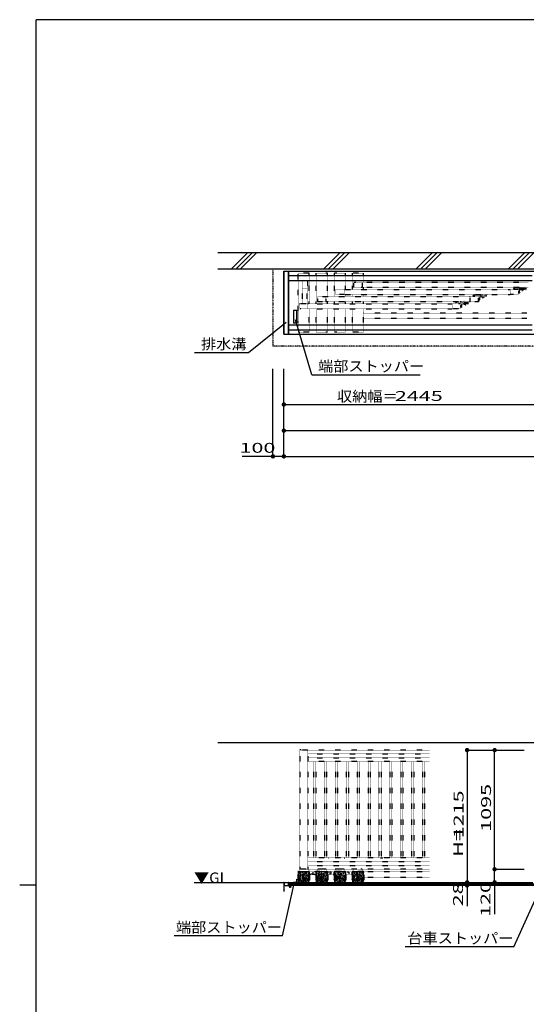
# Model space of a CAD drawing. Units: millimetres. Extents: x 750 to 100530, y 225 to 17385.
# Drawn here: x 750 to 5403, y 8187 to 17235 of the extents above; entities that cross this region are included whole.
import ezdxf

# ---------------------------------------------------------------- set-up
doc = ezdxf.new("R2010")
doc.units = ezdxf.units.MM
for name, pattern in [('CENTER', [50.8, 31.75, -6.35, 6.35, -6.35]), ('DASHED2', [13, 7, -6]), ('DOT', [3, 1, -2]), ('PHANTOM', [16, 5, -3, 1, -3, 1, -3])]:
    doc.linetypes.add(name, pattern=pattern)
doc.layers.add('03', color=7, linetype='Continuous')
doc.layers.add('04', color=7, linetype='Continuous')
doc.layers.add('FRAME', color=3, linetype='Continuous', lineweight=30)
doc.styles.add('_Gothic_', font='txt', dxfattribs={"height": 1})

msp = doc.modelspace()

# ---------------------------------------------------------------- linework, layer by layer
at = {"layer": '03', "color": 6, "linetype": 'Continuous'}
for p, q in [((2570.7, 15094.8), (5621, 15094.8)), ((2694.3, 14944.8), (2844.3, 15094.8)), ((2736.7, 14944.8), (2886.7, 15094.8)), ((2779.1, 14944.8), (2929.1, 15094.8)), ((3542.8, 14944.8), (3692.8, 15094.8)), ((3585.2, 14944.8), (3735.2, 15094.8)), ((3627.7, 14944.8), (3777.7, 15094.8)), ((4391.4, 14944.8), (4541.3, 15094.8)), ((4433.8, 14944.8), (4583.8, 15094.8)), ((4476.2, 14944.8), (4626.2, 15094.8)), ((5239.9, 14944.8), (5389.9, 15094.8)), ((5282.3, 14944.8), (5432.3, 15094.8)), ((5324.7, 14944.8), (5474.7, 15094.8)), ((2570.7, 14944.8), (5621, 14944.8)), ((3292.9, 14561.8), (3292.9, 14446.8)), ((3295.9, 14561.8), (3295.9, 14446.8)), ((3295.9, 14446.8), (3265.9, 14446.8)), ((3431.6, 13972.5), (3281.6, 14476.5)), ((2355.9, 14175.3), (2852, 14175.3)), ((3431.6, 13972.5), (4427.4, 13972.5)), ((5621, 10588.6), (2570.7, 10588.6)), ((3292.9, 9334.6), (3292.9, 9314.6)), ((3295.9, 9307.6), (3295.9, 9337.6)), ((3164.2, 8815.6), (3274.7, 9309.6)), ((3265.9, 9307.6), (3295.9, 9307.6)), ((3268.9, 9310.6), (3288.9, 9310.6)), ((5289.4, 8716.2), (5556.1, 9309)), ((3164.2, 8815.6), (2168.3, 8815.6)), ((5289.4, 8716.2), (4291.4, 8716.2))]:
    msp.add_line(p, q, dxfattribs=at)
at = {"layer": '03', "color": 6, "linetype": 'PHANTOM'}
for p in [(3075.9, 14944.8), (20166, 14234.8)]:
    msp.add_line(p, (3075.9, 14234.8), dxfattribs=at)
at = {"layer": '03', "color": 3, "linetype": 'CENTER'}
for p, q in [((3309.7, 9326.8), (3333.2, 9326.8)), ((3321.4, 9338.5), (3321.4, 9315.1)), ((3408.2, 9326.8), (3384.7, 9326.8)), ((3396.4, 9338.5), (3396.4, 9315.1)), ((3475.7, 9326.8), (3499.2, 9326.8)), ((3487.4, 9338.5), (3487.4, 9315.1)), ((3574.2, 9326.8), (3550.7, 9326.8)), ((3562.4, 9338.5), (3562.4, 9315.1)), ((3641.7, 9326.8), (3665.2, 9326.8)), ((3653.4, 9338.5), (3653.4, 9315.1)), ((3740.2, 9326.8), (3716.7, 9326.8)), ((3728.4, 9338.5), (3728.4, 9315.1)), ((3807.7, 9326.8), (3831.2, 9326.8)), ((3819.4, 9338.5), (3819.4, 9315.1)), ((3906.2, 9326.8), (3882.7, 9326.8)), ((3894.4, 9338.5), (3894.4, 9315.1))]:
    msp.add_line(p, q, dxfattribs=at)
at = {"layer": '03', "color": 3, "linetype": 'DOT'}
for p, q in [((3311.4, 9310.6), (3311.4, 9340.6)), ((3347.9, 9342.6), (3313.4, 9342.6)), ((3314.9, 9330.6), (3321.4, 9334.3)), ((3316.9, 9323.8), (3316.9, 9329.8)), ((3321.4, 9334.3), (3327.9, 9330.6)), ((3327.9, 9323.1), (3321.4, 9319.3)), ((3325.9, 9323.8), (3325.9, 9329.8)), ((3327.9, 9330.6), (3327.9, 9323.1)), ((3347.9, 9342.6), (3347.9, 9327.6)), ((3369.9, 9342.6), (3369.9, 9327.6)), ((3369.9, 9342.6), (3404.4, 9342.6)), ((3389.9, 9330.6), (3389.9, 9323.1)), ((3389.9, 9323.1), (3396.4, 9319.3)), ((3391.9, 9323.8), (3391.9, 9329.8)), ((3396.4, 9319.3), (3402.9, 9323.1)), ((3400.9, 9323.8), (3400.9, 9329.8)), ((3402.9, 9323.1), (3402.9, 9330.6)), ((3406.4, 9310.6), (3406.4, 9340.6)), ((3477.4, 9310.6), (3477.4, 9340.6)), ((3513.9, 9342.6), (3479.4, 9342.6)), ((3480.9, 9330.6), (3487.4, 9334.3)), ((3482.9, 9323.8), (3482.9, 9329.8)), ((3487.4, 9334.3), (3493.9, 9330.6)), ((3493.9, 9323.1), (3487.4, 9319.3)), ((3491.9, 9323.8), (3491.9, 9329.8)), ((3493.9, 9330.6), (3493.9, 9323.1)), ((3513.9, 9342.6), (3513.9, 9327.6)), ((3535.9, 9342.6), (3535.9, 9327.6)), ((3535.9, 9342.6), (3570.4, 9342.6)), ((3555.9, 9330.6), (3555.9, 9323.1)), ((3555.9, 9323.1), (3562.4, 9319.3)), ((3557.9, 9323.8), (3557.9, 9329.8)), ((3562.4, 9319.3), (3568.9, 9323.1)), ((3566.9, 9323.8), (3566.9, 9329.8)), ((3568.9, 9323.1), (3568.9, 9330.6)), ((3572.4, 9310.6), (3572.4, 9340.6)), ((3643.4, 9310.6), (3643.4, 9340.6)), ((3679.9, 9342.6), (3645.4, 9342.6)), ((3646.9, 9330.6), (3653.4, 9334.3)), ((3648.9, 9323.8), (3648.9, 9329.8)), ((3653.4, 9334.3), (3659.9, 9330.6)), ((3659.9, 9323.1), (3653.4, 9319.3)), ((3657.9, 9323.8), (3657.9, 9329.8)), ((3659.9, 9330.6), (3659.9, 9323.1)), ((3679.9, 9342.6), (3679.9, 9327.6)), ((3701.9, 9342.6), (3701.9, 9327.6)), ((3701.9, 9342.6), (3736.4, 9342.6)), ((3721.9, 9330.6), (3721.9, 9323.1)), ((3721.9, 9323.1), (3728.4, 9319.3)), ((3723.9, 9323.8), (3723.9, 9329.8)), ((3728.4, 9319.3), (3734.9, 9323.1)), ((3732.9, 9323.8), (3732.9, 9329.8)), ((3734.9, 9323.1), (3734.9, 9330.6)), ((3738.4, 9310.6), (3738.4, 9340.6)), ((3809.4, 9310.6), (3809.4, 9340.6)), ((3845.9, 9342.6), (3811.4, 9342.6)), ((3812.9, 9330.6), (3819.4, 9334.3)), ((3814.9, 9323.8), (3814.9, 9329.8)), ((3819.4, 9334.3), (3825.9, 9330.6)), ((3825.9, 9323.1), (3819.4, 9319.3)), ((3823.9, 9323.8), (3823.9, 9329.8)), ((3825.9, 9330.6), (3825.9, 9323.1)), ((3845.9, 9342.6), (3845.9, 9327.6)), ((3867.9, 9342.6), (3867.9, 9327.6)), ((3867.9, 9342.6), (3902.4, 9342.6)), ((3887.9, 9330.6), (3887.9, 9323.1)), ((3887.9, 9323.1), (3894.4, 9319.3)), ((3889.9, 9323.8), (3889.9, 9329.8)), ((3894.4, 9319.3), (3900.9, 9323.1)), ((3898.9, 9323.8), (3898.9, 9329.8)), ((3900.9, 9323.1), (3900.9, 9330.6)), ((3904.4, 9310.6), (3904.4, 9340.6)), ((3311.4, 9310.6), (3333.9, 9292.6)), ((3330.9, 9292.6), (3330.9, 9289.6)), ((3386.9, 9292.6), (3330.9, 9292.6)), ((3386.9, 9289.6), (3330.9, 9289.6)), ((3333.9, 9292.6), (3333.9, 9289.6)), ((3406.4, 9310.6), (3383.9, 9292.6)), ((3383.9, 9292.6), (3383.9, 9289.6)), ((3386.9, 9292.6), (3386.9, 9289.6)), ((3477.4, 9310.6), (3499.9, 9292.6)), ((3496.9, 9292.6), (3496.9, 9289.6)), ((3552.9, 9292.6), (3496.9, 9292.6)), ((3552.9, 9289.6), (3496.9, 9289.6)), ((3499.9, 9292.6), (3499.9, 9289.6)), ((3572.4, 9310.6), (3549.9, 9292.6)), ((3549.9, 9292.6), (3549.9, 9289.6)), ((3552.9, 9292.6), (3552.9, 9289.6)), ((3643.4, 9310.6), (3665.9, 9292.6)), ((3662.9, 9292.6), (3662.9, 9289.6)), ((3718.9, 9292.6), (3662.9, 9292.6)), ((3718.9, 9289.6), (3662.9, 9289.6)), ((3665.9, 9292.6), (3665.9, 9289.6)), ((3738.4, 9310.6), (3715.9, 9292.6)), ((3715.9, 9292.6), (3715.9, 9289.6)), ((3718.9, 9292.6), (3718.9, 9289.6)), ((3809.4, 9310.6), (3831.9, 9292.6)), ((3828.9, 9292.6), (3828.9, 9289.6)), ((3884.9, 9292.6), (3828.9, 9292.6)), ((3884.9, 9289.6), (3828.9, 9289.6)), ((3831.9, 9292.6), (3831.9, 9289.6)), ((3904.4, 9310.6), (3881.9, 9292.6)), ((3881.9, 9292.6), (3881.9, 9289.6)), ((3884.9, 9292.6), (3884.9, 9289.6))]:
    msp.add_line(p, q, dxfattribs=at)
at = {"layer": '03', "color": 6, "linetype": 'Continuous'}
msp.add_lwpolyline([(3295.9, 14561.8), (3265.9, 14561.8), (3265.9, 14446.8)], dxfattribs=at)
at = {"layer": '03', "color": 3, "linetype": 'DOT'}
for points in [[(3321.4, 9319.3), (3314.9, 9323.1), (3314.9, 9330.6)], [(3402.9, 9330.6), (3396.4, 9334.3), (3389.9, 9330.6)], [(3487.4, 9319.3), (3480.9, 9323.1), (3480.9, 9330.6)], [(3568.9, 9330.6), (3562.4, 9334.3), (3555.9, 9330.6)], [(3653.4, 9319.3), (3646.9, 9323.1), (3646.9, 9330.6)], [(3734.9, 9330.6), (3728.4, 9334.3), (3721.9, 9330.6)], [(3819.4, 9319.3), (3812.9, 9323.1), (3812.9, 9330.6)], [(3900.9, 9330.6), (3894.4, 9334.3), (3887.9, 9330.6)]]:
    msp.add_lwpolyline(points, dxfattribs=at)
for centre, radius in [((3321.4, 9326.8), 8.5), ((3321.4, 9326.8), 6.25), ((3396.4, 9326.8), 8.5), ((3396.4, 9326.8), 6.25), ((3487.4, 9326.8), 8.5), ((3487.4, 9326.8), 6.25), ((3562.4, 9326.8), 8.5), ((3562.4, 9326.8), 6.25), ((3653.4, 9326.8), 8.5), ((3653.4, 9326.8), 6.25), ((3728.4, 9326.8), 8.5), ((3728.4, 9326.8), 6.25), ((3819.4, 9326.8), 8.5), ((3819.4, 9326.8), 6.25), ((3894.4, 9326.8), 8.5), ((3894.4, 9326.8), 6.25)]:
    msp.add_circle(centre, radius, dxfattribs=at)
at = {"layer": '03', "color": 3, "linetype": 'DASHED2'}
for centre in [(3321.4, 9326.8), (3396.4, 9326.8), (3487.4, 9326.8), (3562.4, 9326.8), (3653.4, 9326.8), (3728.4, 9326.8), (3819.4, 9326.8), (3894.4, 9326.8)]:
    msp.add_circle(centre, 4, dxfattribs=at)
at = {"layer": '03', "color": 6, "linetype": 'Continuous'}
for centre, radius, start, end in [((3295.9, 9334.6), 3, 90, 180), ((3268.9, 9307.6), 3, 90, 180), ((3288.9, 9314.6), 4, 270, 0)]:
    msp.add_arc(centre, radius, start, end, dxfattribs=at)
at = {"layer": '03', "color": 3, "linetype": 'DOT'}
for centre, radius, start, end in [((3313.4, 9340.6), 2, 90, 180), ((3321.4, 9329.8), 4.5, 0, 180), ((3321.4, 9323.8), 4.5, 180, 0), ((3358.9, 9327.6), 11, 180, 0), ((3396.4, 9329.8), 4.5, 0, 180), ((3396.4, 9323.8), 4.5, 180, 0), ((3404.4, 9340.6), 2, 0, 90), ((3479.4, 9340.6), 2, 90, 180), ((3487.4, 9329.8), 4.5, 0, 180), ((3487.4, 9323.8), 4.5, 180, 0), ((3524.9, 9327.6), 11, 180, 0), ((3562.4, 9329.8), 4.5, 0, 180), ((3562.4, 9323.8), 4.5, 180, 0), ((3570.4, 9340.6), 2, 0, 90), ((3645.4, 9340.6), 2, 90, 180), ((3653.4, 9329.8), 4.5, 0, 180), ((3653.4, 9323.8), 4.5, 180, 0), ((3690.9, 9327.6), 11, 180, 0), ((3728.4, 9329.8), 4.5, 0, 180), ((3728.4, 9323.8), 4.5, 180, 0), ((3736.4, 9340.6), 2, 0, 90), ((3811.4, 9340.6), 2, 90, 180), ((3819.4, 9329.8), 4.5, 0, 180), ((3819.4, 9323.8), 4.5, 180, 0), ((3856.9, 9327.6), 11, 180, 0), ((3894.4, 9329.8), 4.5, 0, 180), ((3894.4, 9323.8), 4.5, 180, 0), ((3902.4, 9340.6), 2, 0, 90)]:
    msp.add_arc(centre, radius, start, end, dxfattribs=at)
at = {"layer": '04', "color": 6, "linetype": 'Continuous'}
for p, q in [((3175.9, 14344.8), (3175.9, 14924.8)), ((3175.9, 14924.8), (20066, 14924.8)), ((3177.9, 14344.8), (3177.9, 14924.8)), ((3218.9, 14344.8), (3218.9, 14924.8)), ((3220.9, 14344.8), (3220.9, 14924.8)), ((3220.9, 14884.8), (5456, 14884.8)), ((3220.9, 14839.8), (5456, 14839.8)), ((2852, 14175.3), (3197.6, 14454.7)), ((3220.9, 14429.8), (5456, 14429.8)), ((3175.9, 14344.8), (20066, 14344.8)), ((3220.9, 14384.8), (5456, 14384.8)), ((3076, 13222.1), (3076, 14027.8)), ((3176, 13222.1), (3176, 14027.8)), ((3176, 13698.7), (5621, 13698.7)), ((3176, 13458.9), (20066, 13458.9)), ((3179.4, 13222.1), (2793, 13222.1)), ((3176, 13222.1), (20066, 13222.1)), ((4858.9, 10522.6), (5383.1, 10522.6)), ((4858.9, 10522.6), (4858.9, 9307.6)), ((5111.6, 9427.6), (5111.6, 10522.6)), ((5111.6, 9307.6), (5111.6, 9427.6)), ((5111.6, 9427.6), (5383.1, 9427.6)), ((2352, 9307.6), (5463.2, 9307.6)), ((3175.9, 9307.6), (3175.9, 9228.3)), ((3177.9, 9306.6), (3177.9, 9279.3)), ((3181.9, 9274.3), (3178.9, 9271.3)), ((3178.9, 9262.6), (3178.9, 9271.3)), ((3178.9, 9237.6), (3178.9, 9262)), ((3178.9, 9228.3), (3178.9, 9237)), ((3179.9, 9277.3), (3218.9, 9277.3)), ((3241.9, 9274.3), (3181.9, 9274.3)), ((3218.9, 9277.3), (3218.9, 9306.6)), ((3220.9, 9277.3), (3220.9, 9307.6)), ((3220.9, 9277.3), (3220.9, 9306.6)), ((3220.9, 9292.6), (20021, 9292.6)), ((20021, 9279.3), (3220.9, 9279.3)), ((3220.9, 9277.3), (3241.9, 9277.3)), ((20021, 9277.3), (3224.4, 9277.3)), ((3224.4, 9274.3), (3224.4, 9268.5)), ((3237.5, 9267.8), (3226.3, 9267.8)), ((3227.9, 9267.8), (3227.9, 9260.8)), ((3235.9, 9260.8), (3227.9, 9260.8)), ((3227.9, 9260.8), (3229.1, 9259.6)), ((3228.2, 9274.3), (3228.2, 9268.5)), ((3228.5, 9267.8), (3228.5, 9260.2)), ((3234.7, 9259.6), (3229.1, 9259.6)), ((3235.9, 9260.8), (3234.7, 9259.6)), ((3235.3, 9267.8), (3235.3, 9260.2)), ((3235.7, 9274.3), (3235.7, 9268.5)), ((3235.9, 9267.8), (3235.9, 9260.8)), ((3239.4, 9274.3), (3239.4, 9268.5)), ((3242.9, 9275.3), (3242.9, 9276.3)), ((4858.9, 9307.6), (4858.9, 9088.8)), ((5111.6, 9307.6), (5111.6, 9015.6)), ((3176.9, 9227.3), (3177.9, 9227.3))]:
    msp.add_line(p, q, dxfattribs=at)
at = {"layer": '04', "color": 3, "linetype": 'DOT'}
for p, q in [((3409.9, 14905.8), (3307.9, 14905.8)), ((3343.4, 14839.8), (3393.4, 14839.8)), ((3343.4, 14764.8), (3343.4, 14839.8)), ((3393.4, 14839.8), (3393.4, 14764.8)), ((3409.9, 14624.8), (3409.9, 14905.8)), ((3576, 14905.8), (3473.9, 14905.8)), ((3473.9, 14624.8), (3473.9, 14905.8)), ((3576, 14690.8), (3576, 14905.8)), ((3742, 14905.8), (3639.9, 14905.8)), ((3639.9, 14690.8), (3639.9, 14905.8)), ((3742, 14756.8), (3742, 14905.8)), ((3908, 14905.8), (3806, 14905.8)), ((3806, 14756.8), (3806, 14905.8)), ((3908, 14822.8), (3908, 14905.8)), ((3393.4, 14764.8), (3343.4, 14764.8)), ((3345.9, 14626.3), (3345.9, 14764.8)), ((3390.9, 14626.3), (3390.9, 14764.8)), ((3728.5, 14756.8), (5253.5, 14756.8)), ((3894.5, 14822.8), (5419.5, 14822.8)), ((3894.5, 14776.9), (5419.5, 14776.9)), ((3908, 14756.8), (3908, 14776.9)), ((5281.5, 14767.4), (5402.5, 14767.4)), ((5289, 14772.4), (5298, 14772.4)), ((5328.5, 14776.9), (5328.5, 14773.9)), ((5328.5, 14773.9), (5328.5, 14773.7)), ((5338.5, 14772.4), (5328.5, 14773.8)), ((5336.5, 14718.4), (5336.5, 14758.4)), ((5356.5, 14756.4), (5336.5, 14742)), ((5399.5, 14756.4), (5336.5, 14756.4)), ((5338.5, 14767.4), (5338.5, 14776.9)), ((5347.5, 14767.4), (5347.5, 14776.9)), ((5362.5, 14776.9), (5360.5, 14767.4)), ((5362, 14756.4), (5362, 14755.2)), ((5362, 14755.2), (5379, 14755.2)), ((5362.8, 14755.2), (5378.2, 14755.2)), ((5362.8, 14755.2), (5362.8, 14753.2)), ((5362.8, 14753.2), (5378.2, 14753.2)), ((5363, 14753.2), (5378, 14753.2)), ((5366.7, 14753.2), (5366.7, 14747.4)), ((5374.2, 14753.2), (5374.2, 14747.4)), ((5378.2, 14755.2), (5378.2, 14753.2)), ((5378.4, 14776.9), (5380.5, 14767.4)), ((5393.5, 14767.4), (5393.5, 14776.9)), ((5402.5, 14767.4), (5402.5, 14776.9)), ((5402.5, 14759.4), (5402.5, 14767.4)), ((3562.4, 14690.8), (4887.4, 14690.8)), ((3728.5, 14710.9), (5253.5, 14710.9)), ((3742, 14690.8), (3742, 14710.9)), ((3806, 14690.8), (3806, 14711)), ((3908, 14690.8), (3908, 14710.9)), ((4915.4, 14701.4), (5036.4, 14701.4)), ((4922.9, 14706.4), (4931.9, 14706.4)), ((4962.4, 14710.9), (4962.4, 14707.9)), ((4962.4, 14707.9), (4962.4, 14707.7)), ((4972.4, 14706.4), (4962.4, 14707.8)), ((4970.4, 14652.4), (4970.4, 14692.4)), ((4989.9, 14690.4), (4970.4, 14676)), ((5033.4, 14690.4), (4970.4, 14690.4)), ((4970.4, 14676), (4971.6, 14676)), ((4971.6, 14659.7), (4970.4, 14659.7)), ((4971.6, 14676), (4971.6, 14675.6)), ((4971.6, 14660.2), (4971.6, 14675.6)), ((4975.9, 14675.6), (4971.6, 14675.6)), ((4975.9, 14671.7), (4971.6, 14671.7)), ((4975.9, 14664), (4971.6, 14664)), ((4971.6, 14659.7), (4971.6, 14660.2)), ((4975.9, 14660.2), (4971.6, 14660.2)), ((4972.4, 14701.4), (4972.4, 14710.9)), ((4977, 14662.1), (4977, 14673.7)), ((4981.4, 14701.4), (4981.4, 14710.9)), ((4996.5, 14710.9), (4994.4, 14701.4)), ((4995.9, 14690.4), (4995.9, 14689.2)), ((4995.9, 14689.2), (5012.9, 14689.2)), ((4996.7, 14689.2), (5012.1, 14689.2)), ((4996.7, 14689.2), (4996.7, 14687.2)), ((4996.7, 14687.2), (5012.1, 14687.2)), ((4996.9, 14687.2), (5012, 14687.2)), ((4998.2, 14680.7), (5010.7, 14680.7)), ((5000.7, 14687.2), (5000.7, 14681.4)), ((5008.2, 14687.2), (5008.2, 14681.4)), ((5012.1, 14689.2), (5012.1, 14687.2)), ((5012.4, 14710.9), (5014.4, 14701.4)), ((5027.4, 14701.4), (5027.4, 14710.9)), ((5036.4, 14701.4), (5036.4, 14710.9)), ((5036.4, 14693.4), (5036.4, 14701.4)), ((5036.5, 14706.4), (5046.5, 14707.8)), ((5046.5, 14710.9), (5046.5, 14707.9)), ((5336.5, 14742), (5337.7, 14742)), ((5337.7, 14725.7), (5336.5, 14725.7)), ((5337.7, 14742), (5337.7, 14741.6)), ((5337.7, 14726.2), (5337.7, 14741.6)), ((5341.9, 14741.6), (5337.7, 14741.6)), ((5341.9, 14737.7), (5337.7, 14737.7)), ((5341.9, 14730), (5337.7, 14730)), ((5337.7, 14725.7), (5337.7, 14726.2)), ((5341.9, 14726.2), (5337.7, 14726.2)), ((5343, 14728.1), (5343, 14739.7)), ((5364.2, 14746.7), (5376.7, 14746.7)), ((3396.4, 14624.8), (4721.4, 14624.8)), ((3396.4, 14578.9), (4721.4, 14578.9)), ((3409.9, 14363.8), (3409.9, 14578.9)), ((3473.9, 14363.8), (3473.9, 14578.9)), ((3562.4, 14644.9), (4887.4, 14644.9)), ((3576, 14624.8), (3576, 14644.9)), ((3576, 14363.8), (3576, 14578.9)), ((3639.9, 14624.8), (3639.9, 14645)), ((3639.9, 14363.8), (3639.9, 14578.9)), ((3742, 14624.8), (3742, 14644.9)), ((3742, 14363.8), (3742, 14578.9)), ((3806, 14624.8), (3806, 14644.9)), ((3806, 14363.8), (3806, 14578.9)), ((3908, 14624.8), (3908, 14644.9)), ((3908, 14363.8), (3908, 14578.9)), ((4749.4, 14635.4), (4870.4, 14635.4)), ((4756.9, 14640.4), (4765.9, 14640.4)), ((4796.4, 14644.9), (4796.4, 14641.9)), ((4796.4, 14641.9), (4796.4, 14641.7)), ((4806.4, 14640.4), (4796.4, 14641.8)), ((4804.4, 14586.4), (4804.4, 14626.4)), ((4824.4, 14624.4), (4804.4, 14610)), ((4867.4, 14624.4), (4804.4, 14624.4)), ((4804.4, 14610), (4805.6, 14610)), ((4805.6, 14593.7), (4804.4, 14593.7)), ((4805.6, 14610), (4805.6, 14609.6)), ((4805.6, 14594.2), (4805.6, 14609.6)), ((4809.9, 14609.6), (4805.6, 14609.6)), ((4809.9, 14605.7), (4805.6, 14605.7)), ((4809.9, 14598), (4805.6, 14598)), ((4805.6, 14593.7), (4805.6, 14594.2)), ((4809.9, 14594.2), (4805.6, 14594.2)), ((4806.4, 14635.4), (4806.4, 14644.9)), ((4811, 14596.1), (4811, 14607.7)), ((4815.4, 14635.4), (4815.4, 14644.9)), ((4830.5, 14644.9), (4828.4, 14635.4)), ((4829.9, 14624.4), (4829.9, 14623.2)), ((4829.9, 14623.2), (4846.9, 14623.2)), ((4830.7, 14623.2), (4846.1, 14623.2)), ((4830.7, 14623.2), (4830.7, 14621.2)), ((4830.7, 14621.2), (4846.1, 14621.2)), ((4830.9, 14621.2), (4845.9, 14621.2)), ((4832.2, 14614.7), (4844.7, 14614.7)), ((4834.7, 14621.2), (4834.7, 14615.4)), ((4842.2, 14621.2), (4842.2, 14615.4)), ((4846.1, 14623.2), (4846.1, 14621.2)), ((4846.4, 14644.9), (4848.4, 14635.4)), ((4861.4, 14635.4), (4861.4, 14644.9)), ((4870.4, 14635.4), (4870.4, 14644.9)), ((4870.4, 14627.4), (4870.4, 14635.4)), ((4870.5, 14640.4), (4880.5, 14641.8)), ((4880.5, 14644.9), (4880.5, 14641.9)), ((5406, 14538.8), (3908, 14538.8)), ((5406, 14488.8), (3908, 14488.8)), ((3409.9, 14363.8), (3307.9, 14363.8)), ((3576, 14363.8), (3473.9, 14363.8)), ((3742, 14363.8), (3639.9, 14363.8)), ((3908, 14363.8), (3806, 14363.8)), ((3396.4, 10525.1), (3396.4, 10522.6)), ((3396.4, 10522.6), (3396.4, 9427.6)), ((3396.4, 10487.6), (4513.7, 10487.6)), ((3396.4, 10452.6), (4513.7, 10452.6)), ((4513.7, 10417.6), (3396.4, 10417.6)), ((3448.9, 10417.6), (3448.9, 9532.6)), ((3468.9, 10417.6), (3468.9, 9532.6)), ((3548.9, 10417.6), (3548.9, 9532.6)), ((3568.9, 10417.6), (3568.9, 9532.6)), ((3648.9, 10417.6), (3648.9, 9532.6)), ((3668.9, 10417.6), (3668.9, 9532.6)), ((3748.9, 10417.6), (3748.9, 9532.6)), ((3768.9, 10417.6), (3768.9, 9532.6)), ((3848.9, 10417.6), (3848.9, 9532.6)), ((3868.9, 10417.6), (3868.9, 9532.6)), ((3948.9, 10417.6), (3948.9, 9532.6)), ((3968.9, 10417.6), (3968.9, 9532.6)), ((4048.9, 10417.6), (4048.9, 9532.6)), ((4068.9, 10417.6), (4068.9, 9532.6)), ((4148.9, 10417.6), (4148.9, 9532.6)), ((4168.9, 10417.6), (4168.9, 9532.6)), ((4248.9, 10417.6), (4248.9, 9532.6)), ((4268.9, 10417.6), (4268.9, 9532.6)), ((4348.9, 10417.6), (4348.9, 9532.6)), ((4368.9, 10417.6), (4368.9, 9532.6)), ((4448.9, 10417.6), (4448.9, 9532.6)), ((4468.9, 10417.6), (4468.9, 9532.6)), ((4513.7, 9532.6), (3396.4, 9532.6)), ((3563.4, 9532.6), (3585.7, 9532.6)), ((3730.5, 9532.6), (3752.7, 9532.6)), ((3897.5, 9532.6), (3919.8, 9532.6)), ((4064.5, 9532.6), (4086.8, 9532.6)), ((4231.5, 9532.6), (4253.8, 9532.6)), ((3304.9, 9317.9), (3398.1, 9411.1)), ((3304.9, 9332.1), (3383.9, 9411.1)), ((3304.9, 9346.2), (3369.8, 9411.1)), ((3304.9, 9360.4), (3355.6, 9411.1)), ((3304.9, 9374.5), (3341.5, 9411.1)), ((3304.9, 9388.7), (3327.4, 9411.1)), ((3304.9, 9402.8), (3313.2, 9411.1)), ((3304.9, 9411.1), (3304.9, 9317.6)), ((3318.7, 9317.6), (3412.2, 9411.1)), ((3319.4, 9426.6), (3319.4, 9408.1)), ((3397.4, 9427.6), (3320.4, 9427.6)), ((3396.4, 9427.6), (3321.4, 9427.6)), ((3396.4, 9497.6), (4513.7, 9497.6)), ((3396.4, 9462.6), (4513.7, 9462.6)), ((4513.7, 9427.6), (3396.4, 9427.6)), ((3398.4, 9426.6), (3398.4, 9408.1)), ((3470.9, 9317.9), (3564.1, 9411.1)), ((3470.9, 9332.1), (3549.9, 9411.1)), ((3470.9, 9346.2), (3535.8, 9411.1)), ((3470.9, 9360.4), (3521.6, 9411.1)), ((3470.9, 9374.5), (3507.5, 9411.1)), ((3470.9, 9388.7), (3493.4, 9411.1)), ((3470.9, 9402.8), (3479.2, 9411.1)), ((3470.9, 9411.1), (3470.9, 9317.6)), ((3484.7, 9317.6), (3578.2, 9411.1)), ((3485.4, 9426.6), (3485.4, 9408.1)), ((3563.4, 9427.6), (3486.4, 9427.6)), ((3562.4, 9427.6), (3487.4, 9427.6)), ((3564.4, 9426.6), (3564.4, 9408.1)), ((3636.9, 9317.9), (3730.1, 9411.1)), ((3636.9, 9332.1), (3715.9, 9411.1)), ((3636.9, 9346.2), (3701.8, 9411.1)), ((3636.9, 9360.4), (3687.6, 9411.1)), ((3636.9, 9374.5), (3673.5, 9411.1)), ((3636.9, 9388.7), (3659.4, 9411.1)), ((3636.9, 9402.8), (3645.2, 9411.1)), ((3636.9, 9411.1), (3636.9, 9317.6)), ((3650.7, 9317.6), (3744.2, 9411.1)), ((3651.4, 9426.6), (3651.4, 9408.1)), ((3729.4, 9427.6), (3652.4, 9427.6)), ((3728.4, 9427.6), (3653.4, 9427.6)), ((3730.4, 9426.6), (3730.4, 9408.1)), ((3802.9, 9317.9), (3896.1, 9411.1)), ((3802.9, 9332.1), (3881.9, 9411.1)), ((3802.9, 9346.2), (3867.8, 9411.1)), ((3802.9, 9360.4), (3853.6, 9411.1)), ((3802.9, 9374.5), (3839.5, 9411.1)), ((3802.9, 9388.7), (3825.4, 9411.1)), ((3802.9, 9402.8), (3811.2, 9411.1)), ((3802.9, 9411.1), (3802.9, 9317.6)), ((3816.7, 9317.6), (3910.2, 9411.1)), ((3817.4, 9426.6), (3817.4, 9408.1)), ((3895.4, 9427.6), (3818.4, 9427.6)), ((3894.4, 9427.6), (3819.4, 9427.6)), ((3896.4, 9426.6), (3896.4, 9408.1)), ((3302.3, 9334.4), (3302.3, 9332.7)), ((3304.8, 9336.6), (3304.4, 9336.6)), ((3304.8, 9330.6), (3304.4, 9330.6)), ((3306.4, 9342.6), (3304.8, 9342.6)), ((3304.8, 9324.6), (3304.8, 9342.6)), ((3304.8, 9324.6), (3306.4, 9324.6)), ((3306.4, 9342.6), (3311.4, 9342.6)), ((3307.9, 9405.1), (3307.9, 9348.1)), ((3307.9, 9400.9), (3307.9, 9389.3)), ((3307.9, 9363.9), (3307.9, 9352.4)), ((3307.9, 9348.1), (3310.9, 9348.1)), ((3310.9, 9408.1), (3406.9, 9408.1)), ((3406.9, 9405.1), (3310.9, 9405.1)), ((3310.9, 9405.1), (3310.9, 9348.1)), ((3311.4, 9405.1), (3311.4, 9340.6)), ((3332.9, 9317.6), (3412.9, 9397.7)), ((3347, 9317.6), (3412.9, 9383.6)), ((3358.9, 9356.1), (3349.4, 9350.6)), ((3349.4, 9350.6), (3349.4, 9339.6)), ((3349.4, 9339.6), (3358.9, 9334.1)), ((3368.5, 9350.6), (3358.9, 9356.1)), ((3358.9, 9334.1), (3368.5, 9339.6)), ((3361.1, 9317.6), (3412.9, 9369.4)), ((3368.5, 9339.6), (3368.5, 9350.6)), ((3375.3, 9317.6), (3412.9, 9355.3)), ((3389.4, 9317.6), (3412.9, 9341.1)), ((3403.6, 9317.6), (3412.9, 9327)), ((3406.4, 9405.1), (3406.4, 9340.6)), ((3406.9, 9405.1), (3406.9, 9348.1)), ((3409.9, 9348.1), (3406.9, 9348.1)), ((3409.9, 9405.1), (3409.9, 9348.1)), ((3440.5, 9382.1), (3411.9, 9380.6)), ((3441.9, 9402.7), (3441.9, 9383.6)), ((3441.9, 9402.7), (3441.9, 9383.6)), ((3443.4, 9382.1), (3471.9, 9380.6)), ((3473.9, 9405.1), (3473.9, 9348.1)), ((3473.9, 9400.9), (3473.9, 9389.3)), ((3473.9, 9363.9), (3473.9, 9352.4)), ((3473.9, 9348.1), (3476.9, 9348.1)), ((3476.9, 9408.1), (3572.9, 9408.1)), ((3572.9, 9405.1), (3476.9, 9405.1)), ((3476.9, 9405.1), (3476.9, 9348.1)), ((3477.4, 9405.1), (3477.4, 9340.6)), ((3498.9, 9317.6), (3578.9, 9397.7)), ((3513, 9317.6), (3578.9, 9383.6)), ((3524.9, 9356.1), (3515.4, 9350.6)), ((3515.4, 9350.6), (3515.4, 9339.6)), ((3515.4, 9339.6), (3524.9, 9334.1)), ((3534.5, 9350.6), (3524.9, 9356.1)), ((3524.9, 9334.1), (3534.5, 9339.6)), ((3527.1, 9317.6), (3578.9, 9369.4)), ((3534.5, 9339.6), (3534.5, 9350.6)), ((3541.3, 9317.6), (3578.9, 9355.3)), ((3555.4, 9317.6), (3578.9, 9341.1)), ((3569.6, 9317.6), (3578.9, 9327)), ((3572.4, 9405.1), (3572.4, 9340.6)), ((3572.9, 9405.1), (3572.9, 9348.1)), ((3575.9, 9348.1), (3572.9, 9348.1)), ((3575.9, 9405.1), (3575.9, 9348.1)), ((3606.5, 9382.1), (3577.9, 9380.6)), ((3607.9, 9402.7), (3607.9, 9383.6)), ((3607.9, 9402.7), (3607.9, 9383.6)), ((3609.4, 9382.1), (3637.9, 9380.6)), ((3639.9, 9405.1), (3639.9, 9348.1)), ((3639.9, 9400.9), (3639.9, 9389.3)), ((3639.9, 9363.9), (3639.9, 9352.4)), ((3639.9, 9348.1), (3642.9, 9348.1)), ((3642.9, 9408.1), (3738.9, 9408.1)), ((3738.9, 9405.1), (3642.9, 9405.1)), ((3642.9, 9405.1), (3642.9, 9348.1)), ((3643.4, 9405.1), (3643.4, 9340.6)), ((3664.9, 9317.6), (3744.9, 9397.7)), ((3679, 9317.6), (3744.9, 9383.6)), ((3690.9, 9356.1), (3681.4, 9350.6)), ((3681.4, 9350.6), (3681.4, 9339.6)), ((3681.4, 9339.6), (3690.9, 9334.1)), ((3700.5, 9350.6), (3690.9, 9356.1)), ((3690.9, 9334.1), (3700.5, 9339.6)), ((3693.1, 9317.6), (3744.9, 9369.4)), ((3700.5, 9339.6), (3700.5, 9350.6)), ((3707.3, 9317.6), (3744.9, 9355.3)), ((3721.4, 9317.6), (3744.9, 9341.1)), ((3735.6, 9317.6), (3744.9, 9327)), ((3738.4, 9405.1), (3738.4, 9340.6)), ((3738.9, 9405.1), (3738.9, 9348.1)), ((3741.9, 9348.1), (3738.9, 9348.1)), ((3741.9, 9405.1), (3741.9, 9348.1)), ((3772.5, 9382.1), (3743.9, 9380.6)), ((3773.9, 9402.7), (3773.9, 9383.6)), ((3773.9, 9402.7), (3773.9, 9383.6)), ((3775.4, 9382.1), (3803.9, 9380.6)), ((3805.9, 9405.1), (3805.9, 9348.1)), ((3805.9, 9400.9), (3805.9, 9389.3)), ((3805.9, 9363.9), (3805.9, 9352.4)), ((3805.9, 9348.1), (3808.9, 9348.1)), ((3808.9, 9408.1), (3904.9, 9408.1)), ((3904.9, 9405.1), (3808.9, 9405.1)), ((3808.9, 9405.1), (3808.9, 9348.1)), ((3809.4, 9405.1), (3809.4, 9340.6)), ((3830.9, 9317.6), (3910.9, 9397.7)), ((3845, 9317.6), (3910.9, 9383.6)), ((3856.9, 9356.1), (3847.4, 9350.6)), ((3847.4, 9350.6), (3847.4, 9339.6)), ((3847.4, 9339.6), (3856.9, 9334.1)), ((3866.5, 9350.6), (3856.9, 9356.1)), ((3856.9, 9334.1), (3866.5, 9339.6)), ((3859.1, 9317.6), (3910.9, 9369.4)), ((3866.5, 9339.6), (3866.5, 9350.6)), ((3873.3, 9317.6), (3910.9, 9355.3)), ((3887.4, 9317.6), (3910.9, 9341.1)), ((3901.6, 9317.6), (3910.9, 9327)), ((3904.4, 9405.1), (3904.4, 9340.6)), ((3904.9, 9405.1), (3904.9, 9348.1)), ((3907.9, 9348.1), (3904.9, 9348.1)), ((3907.9, 9405.1), (3907.9, 9348.1)), ((4513.7, 9403.5), (3907.9, 9403.5)), ((4513.7, 9353.5), (3907.9, 9353.5)), ((3311.4, 9307.6), (3311.4, 9310.6)), ((3344.9, 9317.6), (3372.9, 9317.6)), ((3372, 9307.6), (3345.9, 9307.6)), ((3510.9, 9317.6), (3538.9, 9317.6)), ((3538, 9307.6), (3511.9, 9307.6)), ((3676.9, 9317.6), (3704.9, 9317.6)), ((3704, 9307.6), (3677.9, 9307.6)), ((3842.9, 9317.6), (3870.9, 9317.6)), ((3870, 9307.6), (3843.9, 9307.6))]:
    msp.add_line(p, q, dxfattribs=at)
at = {"layer": '04', "color": 3, "linetype": 'CENTER'}
for p, q in [((3375.7, 9345.1), (3342.4, 9345.1)), ((3358.9, 9304.6), (3358.9, 9382.6)), ((3541.7, 9345.1), (3508.4, 9345.1)), ((3524.9, 9304.6), (3524.9, 9382.6)), ((3707.7, 9345.1), (3674.4, 9345.1)), ((3690.9, 9304.6), (3690.9, 9382.6)), ((3873.7, 9345.1), (3840.4, 9345.1)), ((3856.9, 9304.6), (3856.9, 9382.6))]:
    msp.add_line(p, q, dxfattribs=at)
at = {"layer": '04', "color": 3, "linetype": 'DOT'}
for points in [[(3307.9, 14363.8), (3307.9, 14459), (3307.9, 14905.8)], [(3653.5, 14758.3), (3728.5, 14758.3), (3728.5, 14709.3), (3653.5, 14709.3), (3653.5, 14758.3)], [(3819.5, 14824.3), (3894.5, 14824.3), (3894.5, 14775.3), (3819.5, 14775.3), (3819.5, 14824.3)], [(5253.5, 14758.4), (5328.5, 14758.4), (5328.5, 14709.4), (5253.5, 14709.4), (5253.5, 14758.4)], [(5336.5, 14758.4), (5281.5, 14758.4), (5281.5, 14767.4)], [(5336.5, 14718.4), (5328.5, 14718.4), (5328.5, 14758.4)], [(5379, 14755.2), (5379, 14756.4), (5362, 14756.4)], [(5363, 14753.2), (5363, 14747.4), (5364.2, 14746.7)], [(5378, 14753.2), (5378, 14747.4), (5376.7, 14746.7)], [(3487.4, 14692.3), (3562.4, 14692.3), (3562.4, 14643.3), (3487.4, 14643.3), (3487.4, 14692.3)], [(4887.4, 14692.4), (4962.4, 14692.4), (4962.4, 14643.4), (4887.4, 14643.4), (4887.4, 14692.4)], [(4970.4, 14692.4), (4915.4, 14692.4), (4915.4, 14701.4)], [(4970.4, 14652.4), (4962.4, 14652.4), (4962.4, 14692.4)], [(5012.9, 14689.2), (5012.9, 14690.4), (4995.9, 14690.4)], [(4996.9, 14687.2), (4996.9, 14681.4), (4998.2, 14680.7)], [(5012, 14687.2), (5012, 14681.4), (5010.7, 14680.7)], [(3321.4, 14626.3), (3396.4, 14626.3), (3396.4, 14577.3), (3321.4, 14577.3), (3321.4, 14626.3)], [(4721.4, 14626.4), (4796.4, 14626.4), (4796.4, 14577.4), (4721.4, 14577.4), (4721.4, 14626.4)], [(4804.4, 14626.4), (4749.4, 14626.4), (4749.4, 14635.4)], [(4804.4, 14586.4), (4796.4, 14586.4), (4796.4, 14626.4)], [(4846.9, 14623.2), (4846.9, 14624.4), (4829.9, 14624.4)], [(4830.9, 14621.2), (4830.9, 14615.4), (4832.2, 14614.7)], [(4845.9, 14621.2), (4845.9, 14615.4), (4844.7, 14614.7)], [(3396.4, 10525.1), (3321.4, 10525.1), (3321.4, 10522.6)], [(4513.7, 10522.6), (3321.4, 10522.6), (3321.4, 9427.6)], [(3304.9, 9411.1), (3412.9, 9411.1), (3412.9, 9317.6), (3304.9, 9317.6)], [(3470.9, 9411.1), (3578.9, 9411.1), (3578.9, 9317.6), (3470.9, 9317.6)], [(3636.9, 9411.1), (3744.9, 9411.1), (3744.9, 9317.6), (3636.9, 9317.6)], [(3802.9, 9411.1), (3910.9, 9411.1), (3910.9, 9317.6), (3802.9, 9317.6)], [(3306.4, 9342.6), (3306.4, 9307.6), (3311.4, 9307.6)], [(3411.9, 9380.6), (3411.9, 9405.6), (3440.5, 9404.2)], [(3471.9, 9380.6), (3471.9, 9405.6), (3443.4, 9404.2)], [(3577.9, 9380.6), (3577.9, 9405.6), (3606.5, 9404.2)], [(3637.9, 9380.6), (3637.9, 9405.6), (3609.4, 9404.2)], [(3743.9, 9380.6), (3743.9, 9405.6), (3772.5, 9404.2)], [(3803.9, 9380.6), (3803.9, 9405.6), (3775.4, 9404.2)]]:
    msp.add_lwpolyline(points, dxfattribs=at)
at = {"layer": '04', "color": 4, "linetype": 'Continuous', "const_width": 20}
for points in [[(3166, 13698.7, 1), (3186, 13698.7, 1)], [(3166, 13458.9, 1), (3186, 13458.9, 1)], [(3166, 13458.9, 1), (3186, 13458.9, 1)], [(3166, 13458.9, 1), (3186, 13458.9, 1)], [(3066, 13222.1, 1), (3086, 13222.1, 1)], [(3166, 13222.1, 1), (3186, 13222.1, 1)], [(4848.9, 10522.6, 1), (4868.9, 10522.6, 1)], [(5101.6, 10522.6, 1), (5121.6, 10522.6, 1)], [(5101.6, 9427.6, 1), (5121.6, 9427.6, 1)], [(4848.9, 9307.6, 1), (4868.9, 9307.6, 1)], [(5101.6, 9307.6, 1), (5121.6, 9307.6, 1)], [(4848.9, 9279.3, 1), (4868.9, 9279.3, 1)]]:
    msp.add_lwpolyline(points, format="xyb", close=True, dxfattribs=at)
at = {"layer": '04', "color": 3, "linetype": 'DOT'}
for centre in [(3358.9, 9345.1), (3524.9, 9345.1), (3690.9, 9345.1), (3856.9, 9345.1)]:
    msp.add_circle(centre, 9.53, dxfattribs=at)
for centre, radius, start, end in [((5289, 14767.4), 5, 90, 180), ((5298, 14767.4), 5, 0, 90), ((5339.5, 14753.4), 3, 90, 180), ((5350.5, 14770.4), 3, 180, 270), ((5390.5, 14770.4), 3, 270, 0), ((5399.5, 14759.4), 3, 270, 0), ((4922.9, 14701.4), 5, 90, 180), ((4931.9, 14701.4), 5, 0, 90), ((4973.4, 14687.4), 3, 90, 180), ((4974.7, 14673.7), 2.27, 302.00463, 57.99537), ((4969.5, 14667.9), 7.48, 329.0209, 30.9791), ((4974.7, 14662.1), 2.27, 302.00463, 57.99537), ((4984.4, 14704.4), 3, 180, 270), ((4998.8, 14684.1), 3.32, 235.61584, 304.38416), ((5004.4, 14693.2), 12.4, 252.41209, 287.58789), ((5010.1, 14684.1), 3.32, 235.61586, 304.38412), ((5024.4, 14704.4), 3, 270, 0), ((5033.4, 14693.4), 3, 270, 0), ((5340.7, 14739.7), 2.27, 302.00463, 57.99537), ((5335.5, 14733.9), 7.48, 329.0209, 30.9791), ((5340.7, 14728.1), 2.27, 302.00463, 57.99537), ((5364.8, 14750.1), 3.32, 235.61584, 304.38416), ((5370.5, 14759.2), 12.4, 252.41209, 287.58789), ((5376.1, 14750.1), 3.32, 235.61586, 304.38412), ((4756.9, 14635.4), 5, 90, 180), ((4765.9, 14635.4), 5, 0, 90), ((4807.4, 14621.4), 3, 90, 180), ((4808.7, 14607.7), 2.27, 302.00463, 57.99537), ((4803.5, 14601.9), 7.48, 329.0209, 30.9791), ((4808.7, 14596.1), 2.27, 302.00463, 57.99537), ((4818.4, 14638.4), 3, 180, 270), ((4832.8, 14618.1), 3.32, 235.61584, 304.38416), ((4838.4, 14627.2), 12.4, 252.41209, 287.58789), ((4844.1, 14618.1), 3.32, 235.61586, 304.38412), ((4858.4, 14638.4), 3, 270, 0), ((4867.4, 14627.4), 3, 270, 0), ((3320.4, 9426.6), 1, 90, 180), ((3397.4, 9426.6), 1, 0, 90), ((3486.4, 9426.6), 1, 90, 180), ((3563.4, 9426.6), 1, 0, 90), ((3652.4, 9426.6), 1, 90, 180), ((3729.4, 9426.6), 1, 0, 90), ((3818.4, 9426.6), 1, 90, 180), ((3895.4, 9426.6), 1, 0, 90), ((3304.4, 9334.4), 2.12, 90, 180), ((3304.4, 9332.7), 2.12, 180, 270), ((3310.9, 9405.1), 3, 90, 180), ((3358.9, 9345.1), 37.5, 291.58915, 248.41085), ((3406.9, 9405.1), 3, 0, 90), ((3440.4, 9402.7), 1.5, 0, 87.13759), ((3440.4, 9383.6), 1.5, 272.86241, 360), ((3443.4, 9402.7), 1.5, 92.86241, 180), ((3443.4, 9383.6), 1.5, 180, 267.13759), ((3476.9, 9405.1), 3, 90, 180), ((3524.9, 9345.1), 37.5, 291.58915, 248.41085), ((3572.9, 9405.1), 3, 0, 90), ((3606.4, 9402.7), 1.5, 0, 87.13759), ((3606.4, 9383.6), 1.5, 272.86241, 360), ((3609.4, 9402.7), 1.5, 92.86241, 180), ((3609.4, 9383.6), 1.5, 180, 267.13759), ((3642.9, 9405.1), 3, 90, 180), ((3690.9, 9345.1), 37.5, 291.58915, 248.41085), ((3738.9, 9405.1), 3, 0, 90), ((3772.4, 9402.7), 1.5, 0, 87.13759), ((3772.4, 9383.6), 1.5, 272.86241, 360), ((3775.4, 9402.7), 1.5, 92.86241, 180), ((3775.4, 9383.6), 1.5, 180, 267.13759), ((3808.9, 9405.1), 3, 90, 180), ((3856.9, 9345.1), 37.5, 291.58915, 248.41085), ((3904.9, 9405.1), 3, 0, 90), ((3358.9, 9345.1), 37.5, 248.41085, 291.58915), ((3524.9, 9345.1), 37.5, 248.41085, 291.58915), ((3690.9, 9345.1), 37.5, 248.41085, 291.58915), ((3856.9, 9345.1), 37.5, 248.41085, 291.58915)]:
    msp.add_arc(centre, radius, start, end, dxfattribs=at)
at = {"layer": '04', "color": 6, "linetype": 'Continuous'}
for centre, radius, start, end in [((3176.9, 9306.6), 1, 360, 180), ((3179.9, 9279.3), 2, 180, 270), ((3178.9, 9262.3), 0.3, 90, 270), ((3178.9, 9237.3), 0.3, 90, 270), ((3219.9, 9306.6), 1, 360, 180), ((3226.3, 9270.6), 2.8, 227.92498, 312.07502), ((3231.9, 9277.9), 10.1, 248.19745, 291.80255), ((3231.9, 9277.3), 0.3, 180, 0), ((3237.5, 9270.6), 2.8, 227.92498, 312.07502), ((3241.9, 9276.3), 1, 0, 90), ((3241.9, 9275.3), 1, 270, 0), ((3176.9, 9228.3), 1, 180, 270), ((3177.9, 9228.3), 1, 270, 0)]:
    msp.add_arc(centre, radius, start, end, dxfattribs=at)
at = {"layer": 'FRAME'}
for p, q in [((24300.1, 17235), (900.1, 17235)), ((900.1, 1335), (900.1, 17235)), ((750.1, 9285), (900.1, 9285))]:
    msp.add_line(p, q, dxfattribs=at)

# ---------------------------------------------------------------- texts
at = {"layer": '03', "color": 6, "lineweight": -3, "char_height": 96.642, "attachment_point": 7, "style": '_Gothic_'}
for s, insert in [('\\W1.055;排水溝', (2414.9, 14205.6)), ('\\W1.055;端部ストッパー', (3490.5, 14002.8)), ('\\W1.055;端部ストッパー', (2185.3, 8845.9)), ('\\W1.055;台車ストッパー', (4310.5, 8746.4))]:
    msp.add_mtext(s, dxfattribs=dict(at, insert=insert))
at = {"layer": '04', "color": 6, "lineweight": -3, "style": '_Gothic_'}
for s, insert, char_height, attachment_point in [('\\W1.055;収納幅＝', (3664.3, 13724.9), 96.642, 7), ('\\W1.603;2445', (4415.4, 13731.8), 90.602, 8), ('\\W1.603;100', (2933.4, 13255.3), 90.602, 8), ('\\W1.055;▼GL', (2351, 9301.4), 96.642, 7)]:
    msp.add_mtext(s, dxfattribs=dict(at, insert=insert, char_height=char_height, attachment_point=attachment_point))
at = {"layer": '04', "color": 6, "lineweight": -3, "rotation": 90, "style": '_Gothic_'}
for s, insert, char_height, attachment_point in [('\\W1.603;1215', (4825.8, 9932), 90.602, 8), ('\\W1.603;1095', (5078.5, 9992), 90.602, 8), ('\\W1.603;H=', (4822.7, 9542.6), 90.6, 7), ('\\W1.603;28', (4820.9, 9087), 90.6, 7), ('\\W1.603;120', (5073.6, 8989.5), 90.602, 7)]:
    msp.add_mtext(s, dxfattribs=dict(at, insert=insert, char_height=char_height, attachment_point=attachment_point))

doc.saveas('drawing.dxf')
